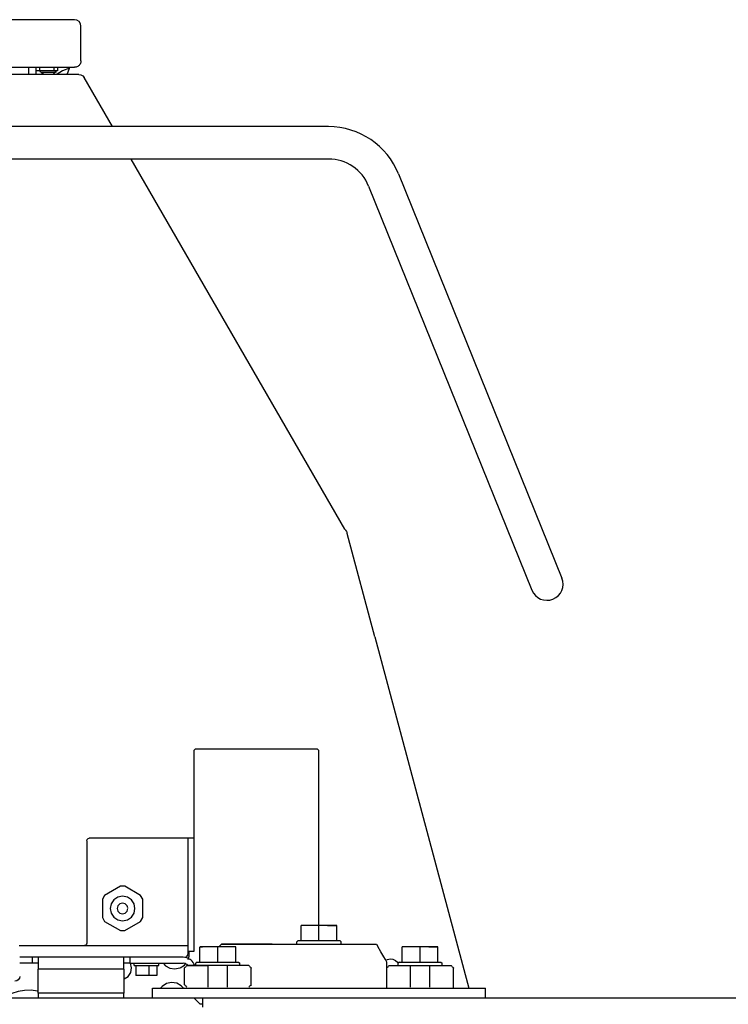
# Model space of a CAD drawing. Extents: x -3 to 65400, y -18 to 22825.
# Drawn here: x 62793 to 63389, y 9577 to 10405 of the extents above; entities that cross this region are included whole.
import ezdxf

# ---------------------------------------------------------------- set-up
doc = ezdxf.new("R2010")
doc.units = 0
doc.layers.add('LY_1', color=7, linetype='CONTINUOUS')

msp = doc.modelspace()

# ---------------------------------------------------------------- linework, layer by layer
at = {"layer": 'LY_1', "color": 42, "linetype": 'CONTINUOUS'}
for p, q in [((62839.17, 10404.74), (62025.17, 10404.74)), ((62844.67, 10370.24), (62844.67, 10399.24)), ((62025.17, 10364.74), (62839.17, 10364.74)), ((62800.92, 10358.68), (62800.92, 10364.74)), ((62806.92, 10358.68), (62806.92, 10364.74)), ((62821.92, 10361.74), (62806.92, 10361.74)), ((62809.92, 10364.74), (62809.92, 10362.26)), ((62821.92, 10364.74), (62821.92, 10361.74)), ((62824.92, 10364.74), (62824.92, 10361.74)), ((62832.97, 10358.74), (62834.97, 10363.92)), ((62842.93, 10358.74), (62754.17, 10358.74)), ((62871.17, 10314.84), (62847.26, 10356.24)), ((63052.64, 10314.84), (62693.68, 10314.84)), ((63052.64, 10287.64), (62688.68, 10287.64)), ((63066.4, 9976.68), (62886.87, 10287.64)), ((63111.61, 10275.06), (63248.82, 9935.46)), ((63086.39, 10264.87), (63223.6, 9925.27)), ((63091.54, 9886.04), (63068.25, 9972.96)), ((63091.54, 9886.04), (63170.67, 9590.74)), ((62939.37, 9789.74), (62939.37, 9621.74)), ((63042.67, 9791.74), (62941.37, 9791.74)), ((63044.67, 9643.45), (63044.67, 9789.74)), ((62939.37, 9716.74), (62851.67, 9716.74)), ((62934.67, 9626.74), (62934.67, 9716.74)), ((62849.67, 9714.74), (62849.67, 9676.74)), ((62849.67, 9676.74), (62849.67, 9628.74)), ((62877.8, 9676.39), (62864.54, 9668.73)), ((62881.54, 9676.39), (62877.8, 9676.39)), ((62894.8, 9668.73), (62881.54, 9676.39)), ((62864.54, 9668.73), (62862.67, 9665.5)), ((62862.67, 9665.5), (62862.67, 9650.18)), ((62896.67, 9665.5), (62894.8, 9668.73)), ((62896.67, 9650.18), (62896.67, 9665.5)), ((62862.67, 9650.18), (62864.54, 9646.95)), ((62894.8, 9646.95), (62896.67, 9650.18)), ((62864.54, 9646.95), (62877.8, 9639.29)), ((62881.54, 9639.29), (62894.8, 9646.95)), ((63029.67, 9630.74), (63029.67, 9643.46)), ((63044.67, 9630.74), (63044.67, 9643.46)), ((63059.67, 9630.74), (63059.67, 9643.46)), ((62877.8, 9639.29), (62881.54, 9639.29)), ((62792.76, 9626.74), (62934.67, 9626.74)), ((62944.67, 9612.74), (62944.67, 9625.46)), ((62959.67, 9612.74), (62959.67, 9625.46)), ((62960.68, 9625.74), (62962.68, 9627.74)), ((62974.67, 9612.74), (62974.67, 9625.46)), ((63027.3, 9630.74), (63026.17, 9629.88)), ((63026.17, 9627.74), (63026.17, 9629.88)), ((63027.3, 9630.74), (63062.05, 9630.74)), ((63062.05, 9630.74), (63063.17, 9629.88)), ((63063.17, 9627.74), (63063.17, 9629.88)), ((63093.01, 9627.74), (63094.17, 9625.74)), ((63114.67, 9612.74), (63114.67, 9625.46)), ((63129.67, 9612.74), (63129.67, 9625.46)), ((63144.67, 9612.74), (63144.67, 9625.46)), ((62930.67, 9616.74), (62793.17, 9616.74)), ((62803.67, 9616.74), (62803.67, 9611.74)), ((62885.67, 9616.74), (62885.67, 9611.74)), ((62933.5, 9616.31), (62934.01, 9618.25)), ((62939.37, 9621.74), (62934.67, 9621.74)), ((62803.67, 9611.74), (62793.17, 9611.74)), ((62885.67, 9611.74), (62930.67, 9611.74)), ((62889.22, 9609.74), (62889.22, 9611.74)), ((62890.85, 9609.74), (62890.85, 9601.34)), ((62901.72, 9609.74), (62901.72, 9601.34)), ((62908.5, 9609.74), (62908.5, 9601.34)), ((62910.13, 9609.74), (62910.13, 9611.74)), ((62931.67, 9593.74), (62931.67, 9607.74)), ((62942.3, 9612.74), (62941.17, 9611.88)), ((62941.17, 9609.74), (62941.17, 9611.88)), ((62942.3, 9612.74), (62977.05, 9612.74)), ((62967.67, 9609.74), (62951.67, 9609.74)), ((62951.67, 9591.74), (62951.67, 9609.74)), ((62967.67, 9591.74), (62967.67, 9609.74)), ((62977.05, 9612.74), (62978.17, 9611.88)), ((62978.17, 9609.74), (62978.17, 9611.88)), ((62987.67, 9593.74), (62987.67, 9608.12)), ((63101.67, 9590.74), (63101.67, 9612.74)), ((63103.67, 9609.74), (63155.67, 9609.74)), ((63112.3, 9612.74), (63111.17, 9611.88)), ((63111.17, 9609.74), (63111.17, 9611.88)), ((63121.67, 9591.74), (63121.67, 9609.74)), ((63137.67, 9591.74), (63137.67, 9609.74)), ((63147.05, 9612.74), (63148.17, 9611.88)), ((63148.17, 9609.74), (63148.17, 9611.88)), ((63157.67, 9590.74), (63157.67, 9607.74)), ((62808.67, 9586.74), (62808.67, 9606.74)), ((62880.67, 9606.74), (62808.67, 9606.74)), ((62880.67, 9606.74), (62880.67, 9586.74)), ((62908.5, 9601.34), (62890.85, 9601.34)), ((62904.67, 9582.58), (62904.67, 9590.74)), ((62987.67, 9592.74), (62987.67, 9593.32)), ((63101.67, 9592.74), (63101.67, 9593.74)), ((63184.67, 9582.58), (63184.67, 9590.74)), ((61097.68, 9582.74), (63434.67, 9582.74)), ((62808.67, 9586.74), (62808.67, 9582.74)), ((62880.67, 9586.74), (62808.67, 9586.74)), ((62880.67, 9582.74), (62880.67, 9586.74)), ((62944.47, 9577.74), (62939.54, 9582.74)), ((62946.77, 9582.74), (62946.77, 9574.74)), ((62944.47, 9577.74), (62946.76, 9577.74))]:
    msp.add_line(p, q, dxfattribs=at)
for points in [[(62844.67, 10370.24), (62844.62, 10369.52), (62844.48, 10368.81), (62844.25, 10368.13), (62843.93, 10367.49), (62843.53, 10366.89), (62843.06, 10366.35), (62842.51, 10365.88), (62841.92, 10365.48), (62841.27, 10365.16), (62840.59, 10364.93), (62839.88, 10364.79), (62839.17, 10364.74)], [(62811.03, 10360.54), (62810.6, 10360.71), (62810.43, 10361.14), (62810.6, 10361.56), (62811.03, 10361.74)], [(62811.03, 10360.54), (62821.29, 10360.54), (62822.63, 10360.54)], [(62813.42, 10358.74), (62812.28, 10359.42), (62811.4, 10360.54)], [(62821.07, 10358.74), (62822.22, 10359.89), (62822.65, 10360.55)], [(62824.92, 10361.74), (62824.69, 10361.74), (62824.04, 10361.74), (62823.06, 10361.74), (62821.92, 10361.74)], [(62822.63, 10361.74), (62823, 10361.56), (62823.16, 10361.14), (62823, 10360.71), (62822.63, 10360.54)], [(62823.3, 10360.54), (62823.73, 10360.71), (62823.91, 10361.14), (62823.73, 10361.56), (62823.3, 10361.74)], [(62834.97, 10363.92), (62829.12, 10361.66), (62824.77, 10358.83)], [(62842.93, 10358.74), (62844.64, 10358.44), (62846.15, 10357.57), (62847.26, 10356.24)], [(63066.4, 9976.68), (63066.56, 9976.41), (63067.01, 9975.63), (63067.66, 9974.5)], [(63067.66, 9974.5), (63067.95, 9973.92), (63068.16, 9973.3)], [(62849.67, 9714.74), (62849.94, 9715.74), (62850.67, 9716.47), (62851.67, 9716.74)], [(62890.02, 9657.84), (62889.23, 9661.8), (62886.99, 9665.16), (62883.63, 9667.4), (62879.67, 9668.19), (62875.71, 9667.4), (62872.35, 9665.16), (62870.11, 9661.8), (62869.32, 9657.84)], [(62869.32, 9657.84), (62870.11, 9653.88), (62872.35, 9650.52), (62875.71, 9648.28), (62879.67, 9647.49), (62883.63, 9648.28), (62886.99, 9650.52), (62889.23, 9653.88), (62890.02, 9657.84)], [(62884.01, 9658.45), (62883.57, 9660.09), (62881.92, 9661.74), (62879.67, 9662.34), (62877.42, 9661.74), (62875.77, 9660.09), (62875.17, 9657.84)], [(62875.17, 9657.84), (62875.77, 9655.59), (62877.42, 9653.94), (62879.67, 9653.34), (62881.92, 9653.94), (62883.57, 9655.59), (62884.17, 9657.84)], [(63051.86, 9643.46), (63053.15, 9643.46), (63054.36, 9643.46), (63055.47, 9643.46), (63056.47, 9643.46), (63057.34, 9643.46), (63058.09, 9643.46), (63058.7, 9643.46), (63059.16, 9643.46), (63059.48, 9643.46), (63059.64, 9643.46), (63059.65, 9643.46), (63059.51, 9643.46), (63059.21, 9643.46), (63058.77, 9643.46), (63058.18, 9643.46), (63057.45, 9643.46), (63056.59, 9643.46), (63055.61, 9643.46), (63054.51, 9643.46), (63053.32, 9643.46), (63052.04, 9643.46), (63050.68, 9643.46), (63049.26, 9643.46), (63047.79, 9643.46), (63046.29, 9643.46), (63044.77, 9643.46), (63043.26, 9643.46), (63041.75, 9643.46), (63040.28, 9643.46), (63038.85, 9643.46), (63029.67, 9643.46)], [(62849.67, 9628.74), (62849.4, 9627.74), (62848.67, 9627.01), (62847.67, 9626.74)], [(62934.67, 9619.99), (62934.67, 9622), (62934.67, 9624.29), (62934.67, 9626.74)], [(62974.67, 9625.46), (62947, 9625.46), (62946.26, 9625.46), (62945.65, 9625.46), (62945.18, 9625.46), (62944.87, 9625.46), (62944.7, 9625.46), (62944.69, 9625.46), (62944.84, 9625.46), (62945.13, 9625.46), (62945.58, 9625.46), (62946.17, 9625.46), (62946.73, 9625.46)], [(63005.36, 9627.74), (63002.26, 9627.74), (62999.24, 9627.74), (62996.3, 9627.74), (62993.46, 9627.74), (62990.72, 9627.74), (62988.07, 9627.74), (62985.54, 9627.74), (62983.12, 9627.74), (62980.81, 9627.74), (62978.63, 9627.74), (62976.57, 9627.74), (62974.64, 9627.74), (62972.85, 9627.74), (62971.19, 9627.74), (62969.68, 9627.74), (62968.3, 9627.74), (62967.07, 9627.74), (62965.99, 9627.74), (62965.06, 9627.74), (62964.28, 9627.74), (62963.65, 9627.74), (62963.18, 9627.74), (62962.86, 9627.74), (62962.69, 9627.74), (62962.69, 9627.74), (62962.84, 9627.74), (62963.14, 9627.74), (62963.6, 9627.74), (62964.22, 9627.74), (62964.99, 9627.74), (62965.91, 9627.74), (62966.98, 9627.74), (62968.19, 9627.74), (62969.56, 9627.74), (62971.06, 9627.74), (62972.71, 9627.74), (62974.49, 9627.74), (62976.41, 9627.74), (62978.46, 9627.74), (62980.63, 9627.74), (62982.92, 9627.74), (62985.34, 9627.74), (62987.86, 9627.74), (62990.5, 9627.74), (62993.23, 9627.74), (62996.07, 9627.74), (62998.99, 9627.74), (63002.01, 9627.74), (63005.1, 9627.74), (63008.27, 9627.74), (63011.51, 9627.74), (63014.82, 9627.74), (63018.18, 9627.74), (63021.59, 9627.74), (63025.04, 9627.74), (63028.53, 9627.74), (63032.05, 9627.74), (63035.6, 9627.74), (63039.16, 9627.74), (63042.74, 9627.74), (63046.31, 9627.74), (63049.89, 9627.74), (63053.45, 9627.74), (63057, 9627.74), (63060.53, 9627.74), (63064.02, 9627.74), (63067.48, 9627.74), (63070.89, 9627.74), (63074.26, 9627.74), (63077.56, 9627.74), (63080.81, 9627.74), (63083.98, 9627.74)], [(63083.98, 9627.74), (63087.08, 9627.74), (63090.09, 9627.74), (63093.01, 9627.74)], [(63101.67, 9612.74), (63100.44, 9614.87), (63099.2, 9617.02), (63096.7, 9621.36), (63094.17, 9625.74)], [(63136.86, 9625.46), (63138.15, 9625.46), (63139.36, 9625.46), (63140.47, 9625.46), (63141.47, 9625.46), (63142.34, 9625.46), (63143.09, 9625.46), (63143.7, 9625.46), (63144.16, 9625.46), (63144.48, 9625.46), (63144.64, 9625.46), (63144.65, 9625.46), (63144.51, 9625.46), (63144.21, 9625.46), (63143.77, 9625.46), (63143.18, 9625.46), (63142.45, 9625.46), (63141.59, 9625.46), (63140.61, 9625.46), (63139.51, 9625.46), (63138.32, 9625.46), (63137.04, 9625.46), (63135.68, 9625.46), (63134.26, 9625.46), (63132.79, 9625.46), (63131.29, 9625.46), (63129.77, 9625.46), (63128.26, 9625.46), (63126.75, 9625.46), (63125.28, 9625.46), (63123.85, 9625.46), (63114.67, 9625.46)], [(62808.67, 9616.74), (62808.67, 9616.67), (62808.67, 9616.45), (62808.67, 9616.09), (62808.67, 9615.59), (62808.67, 9614.97), (62808.67, 9614.22), (62808.67, 9613.37), (62808.67, 9612.42), (62808.67, 9611.39), (62808.67, 9610.29), (62808.67, 9609.13), (62808.67, 9607.94), (62808.67, 9606.74)], [(62880.67, 9606.74), (62880.67, 9607.94), (62880.67, 9609.13), (62880.67, 9610.29), (62880.67, 9611.39), (62880.67, 9612.42), (62880.67, 9613.37), (62880.67, 9614.22), (62880.67, 9614.97), (62880.67, 9615.59), (62880.67, 9616.09), (62880.67, 9616.45), (62880.67, 9616.67), (62880.67, 9616.74)], [(62940.29, 9609.43), (62940.02, 9610.29), (62939.53, 9611.39), (62938.9, 9612.42), (62938.16, 9613.37), (62937.3, 9614.22), (62936.35, 9614.97), (62935.32, 9615.59), (62934.22, 9616.09), (62933.06, 9616.45), (62931.88, 9616.67), (62930.67, 9616.74)], [(62934.67, 9619.99), (62934.34, 9619.04), (62934, 9618.23), (62933.67, 9617.59), (62933.34, 9617.12), (62933, 9616.83), (62932.67, 9616.74)], [(62934.67, 9614.81), (62935.61, 9617.7), (62935.46, 9621.74)], [(62808.67, 9611.74), (62808.6, 9611.74), (62808.37, 9611.74), (62808, 9611.74), (62807.5, 9611.74), (62806.88, 9611.74), (62806.17, 9611.74), (62805.38, 9611.74), (62804.54, 9611.74), (62803.67, 9611.74)], [(62885.67, 9611.74), (62884.8, 9611.74), (62883.96, 9611.74), (62883.17, 9611.74), (62882.46, 9611.74), (62881.84, 9611.74), (62881.34, 9611.74), (62880.97, 9611.74), (62880.75, 9611.74), (62880.67, 9611.74)], [(62880.96, 9598.59), (62884.22, 9600.73), (62886.42, 9603.95), (62887.21, 9607.77), (62886.4, 9611.74)], [(62889.22, 9609.74), (62889.83, 9609.74), (62891.11, 9609.74), (62892.97, 9609.74), (62895.29, 9609.74), (62897.91, 9609.74), (62900.65, 9609.74), (62903.32, 9609.74), (62905.74, 9609.74), (62907.75, 9609.74), (62909.21, 9609.74), (62910.02, 9609.74), (62910.13, 9609.74)], [(62913.73, 9611.74), (62915.59, 9609.67), (62919.4, 9607.65), (62923.66, 9607.05), (62927.87, 9607.94)], [(62927.91, 9607.85), (62931.59, 9610.15), (62932.54, 9611.36)], [(62934.65, 9609.74), (62934.5, 9609.95), (62933.89, 9610.57), (62933.17, 9611.07), (62932.38, 9611.44), (62931.54, 9611.66), (62930.67, 9611.74)], [(62931.67, 9607.74), (62931.71, 9607.78), (62931.84, 9607.91), (62932.05, 9608.12), (62932.34, 9608.41), (62932.71, 9608.78), (62933.16, 9609.23), (62933.67, 9609.74)], [(62933.67, 9609.74), (62934.49, 9609.74), (62935.43, 9609.74), (62936.5, 9609.74), (62937.67, 9609.74), (62938.95, 9609.74), (62940.33, 9609.74), (62941.79, 9609.74), (62943.32, 9609.74), (62944.92, 9609.74), (62946.56, 9609.74), (62948.24, 9609.74), (62949.95, 9609.74), (62951.67, 9609.74)], [(62951.67, 9609.74), (62949.95, 9609.74), (62948.24, 9609.74), (62946.56, 9609.74), (62944.92, 9609.74), (62943.32, 9609.74), (62941.79, 9609.74), (62940.33, 9609.74), (62938.95, 9609.74), (62937.67, 9609.74), (62936.5, 9609.74), (62935.43, 9609.74), (62934.49, 9609.74), (62933.67, 9609.74)], [(62985.67, 9609.74), (62984.85, 9609.74), (62983.91, 9609.74), (62982.85, 9609.74), (62981.67, 9609.74), (62980.39, 9609.74), (62979.01, 9609.74), (62977.55, 9609.74), (62976.02, 9609.74), (62974.43, 9609.74), (62972.78, 9609.74), (62971.1, 9609.74), (62969.39, 9609.74), (62967.67, 9609.74)], [(62985.67, 9609.74), (62986.18, 9609.23), (62986.63, 9608.78), (62987.01, 9608.41), (62987.29, 9608.12), (62987.5, 9607.91), (62987.63, 9607.78), (62987.67, 9607.74)], [(63100.7, 9614.28), (63102.21, 9615.01), (63104.5, 9615.39), (63106.8, 9615.11), (63108.93, 9614.19), (63110.72, 9612.7), (63111.27, 9611.88)], [(63101.67, 9607.74), (63101.71, 9607.78), (63101.84, 9607.91), (63102.05, 9608.12), (63102.34, 9608.41), (63102.71, 9608.78), (63103.16, 9609.23), (63103.67, 9609.74)], [(63112.3, 9612.74), (63112.38, 9612.74), (63112.61, 9612.74), (63113, 9612.74), (63113.54, 9612.74), (63114.23, 9612.74), (63115.05, 9612.74), (63116.01, 9612.74), (63117.1, 9612.74), (63118.29, 9612.74), (63119.59, 9612.74), (63120.98, 9612.74), (63122.45, 9612.74), (63123.99, 9612.74), (63125.58, 9612.74), (63127.2, 9612.74), (63128.84, 9612.74), (63130.5, 9612.74), (63132.14, 9612.74), (63133.77, 9612.74), (63135.35, 9612.74), (63136.89, 9612.74), (63138.36, 9612.74), (63139.75, 9612.74), (63141.05, 9612.74), (63142.25, 9612.74), (63143.33, 9612.74), (63144.29, 9612.74), (63145.12, 9612.74), (63145.8, 9612.74), (63146.34, 9612.74), (63146.73, 9612.74), (63146.97, 9612.74), (63147.05, 9612.74)], [(63155.67, 9609.74), (63156.18, 9609.23), (63156.63, 9608.78), (63157.01, 9608.41), (63157.29, 9608.12), (63157.5, 9607.91), (63157.63, 9607.78), (63157.67, 9607.74)], [(62793.17, 9600.74), (62792.87, 9599.21), (62792, 9597.91), (62790.7, 9597.04), (62789.17, 9596.74)], [(62904.67, 9590.74), (62904.75, 9590.74), (62904.99, 9590.74), (62905.39, 9590.74), (62905.95, 9590.74), (62906.66, 9590.74), (62907.54, 9590.74), (62908.57, 9590.74), (62909.75, 9590.74), (62911.09, 9590.74), (62912.58, 9590.74), (62914.23, 9590.74), (62916.02, 9590.74), (62917.96, 9590.74), (62920.04, 9590.74), (62922.26, 9590.74), (62924.63, 9590.74), (62927.13, 9590.74), (62929.76, 9590.74), (62932.53, 9590.74), (62935.43, 9590.74), (62938.45, 9590.74), (62941.59, 9590.74), (62944.84, 9590.74), (62948.22, 9590.74), (62951.7, 9590.74), (62955.29, 9590.74), (62958.98, 9590.74), (62962.77, 9590.74), (62966.65, 9590.74), (62970.62, 9590.74), (62974.67, 9590.74), (62978.81, 9590.74), (62983.02, 9590.74), (62987.3, 9590.74), (62991.64, 9590.74), (62996.05, 9590.74), (63000.51, 9590.74), (63005.02, 9590.74), (63009.58, 9590.74), (63014.18, 9590.74), (63018.81, 9590.74), (63023.47, 9590.74), (63028.16, 9590.74), (63032.86, 9590.74), (63037.58, 9590.74), (63042.31, 9590.74), (63047.04, 9590.74), (63051.76, 9590.74), (63056.48, 9590.74), (63061.19, 9590.74), (63065.87, 9590.74), (63070.53, 9590.74), (63075.17, 9590.74), (63079.76, 9590.74), (63084.32, 9590.74), (63088.83, 9590.74), (63093.3, 9590.74), (63097.7, 9590.74), (63102.05, 9590.74), (63106.33, 9590.74), (63110.54, 9590.74), (63114.67, 9590.74), (63118.73, 9590.74), (63122.7, 9590.74), (63126.58, 9590.74), (63130.37, 9590.74), (63134.06, 9590.74), (63137.65, 9590.74), (63141.13, 9590.74), (63144.5, 9590.74), (63147.76, 9590.74), (63150.9, 9590.74), (63153.92, 9590.74), (63156.81, 9590.74), (63159.58, 9590.74), (63162.21, 9590.74), (63164.72, 9590.74), (63167.08, 9590.74), (63169.31, 9590.74), (63171.39, 9590.74), (63173.33, 9590.74), (63175.12, 9590.74), (63176.76, 9590.74), (63178.25, 9590.74), (63179.59, 9590.74), (63180.78, 9590.74), (63181.81, 9590.74), (63182.68, 9590.74), (63183.4, 9590.74), (63183.95, 9590.74), (63184.35, 9590.74), (63184.59, 9590.74), (63184.67, 9590.74)], [(62916.53, 9594.63), (62912.85, 9592.32), (62911.61, 9590.74)], [(62930.85, 9590.74), (62928.91, 9592.89), (62925.08, 9594.92), (62920.78, 9595.53), (62916.53, 9594.63)], [(62931.67, 9593.74), (62931.71, 9593.7), (62931.84, 9593.57), (62932.05, 9593.36), (62932.34, 9593.07), (62932.71, 9592.7), (62933.16, 9592.25), (62933.67, 9591.74)], [(62987.67, 9593.74), (62987.63, 9593.7), (62987.5, 9593.57), (62987.29, 9593.36), (62987.01, 9593.07), (62986.63, 9592.7), (62986.18, 9592.25), (62985.67, 9591.74)], [(62802.78, 9589), (62797.29, 9588.96), (62791.87, 9588.11), (62786.64, 9586.44)], [(62808.67, 9588.06), (62808.21, 9588.2), (62802.78, 9589)]]:
    msp.add_lwpolyline(points, dxfattribs=at)
for centre, radius, start, end in [((62839.17, 10399.24), 5.5, 0, 90), ((63052.64, 10251.24), 63.6, 21.99998, 90), ((63052.64, 10251.24), 36.41, 21.99998, 90), ((63236.21, 9930.37), 13.6, 201.99998, 21.99998), ((62941.37, 9789.74), 2, 90.00004, 180), ((63042.67, 9789.74), 2, 0, 90.00004)]:
    msp.add_arc(centre, radius, start, end, dxfattribs=at)

doc.saveas('drawing.dxf')
